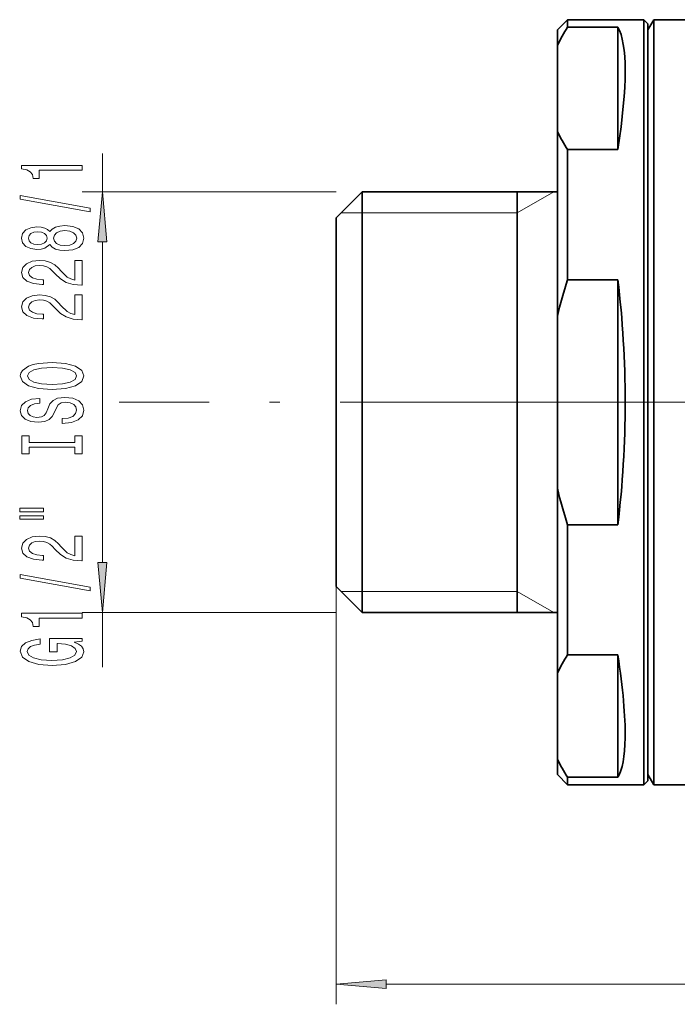
# Model space of a CAD drawing. Extents: x 0 to 210, y 0 to 297.
# Drawn here: x 81 to 113, y 152 to 201 of the extents above; entities that cross this region are included whole.
import ezdxf

# ---------------------------------------------------------------- set-up
doc = ezdxf.new("R2010")
doc.units = 0
doc.linetypes.add('DASHDOT', pattern=[18.5, 12, -3, 0.5, -3])

msp = doc.modelspace()

# ---------------------------------------------------------------- linework, layer by layer
at = {"color": 7, "lineweight": 35}
for p, q in [((107.38475, 200.28064), (107.88475, 200.78064)), ((107.88475, 200.78064), (107.88475, 200.410477)), ((111.684746, 200.78064), (107.88475, 200.78064)), ((111.684746, 200.78064), (111.684746, 165.106567)), ((111.88475, 200.580643), (111.684746, 200.78064)), ((111.88475, 200.28064), (112.173424, 200.78064)), ((111.88475, 200.580643), (111.88475, 165.282089)), ((112.173424, 198.454712), (112.173424, 200.78064)), ((112.173424, 200.78064), (120.08474, 200.78064)), ((107.38475, 200.28064), (107.38475, 199.505096)), ((110.38475, 200.410477), (107.88475, 200.410477)), ((110.38475, 200.410477), (110.38475, 194.327713)), ((111.88475, 198.015915), (111.88475, 200.28064)), ((107.38475, 195.233093), (107.38475, 199.505096)), ((112.173424, 162.78064), (112.173424, 198.454712)), ((111.88475, 163.28064), (111.88475, 198.015915)), ((107.38475, 195.233093), (107.38475, 186.052643)), ((107.88475, 194.327713), (107.88475, 187.863403)), ((110.38475, 194.327713), (107.88475, 194.327713)), ((96.38475, 190.930634), (97.684746, 192.230637)), ((97.684746, 192.230637), (97.684746, 172.609894)), ((107.38475, 192.230637), (97.684746, 192.230637)), ((105.38475, 192.230637), (105.38475, 186.790634)), ((96.38475, 190.930634), (96.38475, 173.750763)), ((110.38475, 187.863403), (107.88475, 187.863403)), ((110.38475, 187.863403), (110.38475, 175.697876)), ((105.38475, 186.790634), (105.38475, 171.330643)), ((107.38475, 177.508636), (107.38475, 186.052643)), ((107.38475, 177.508636), (107.38475, 168.328186)), ((107.88475, 175.697876), (107.88475, 169.233566)), ((110.38475, 175.697876), (107.88475, 175.697876)), ((96.38475, 173.750763), (96.38475, 172.630646)), ((96.38475, 172.630646), (97.684746, 171.330643)), ((97.684746, 172.609894), (97.684746, 171.330643)), ((107.38475, 171.330643), (97.684746, 171.330643)), ((110.38475, 169.233566), (107.88475, 169.233566)), ((110.38475, 169.233566), (110.38475, 163.150803)), ((107.38475, 168.328186), (107.38475, 164.056183)), ((111.684746, 165.106567), (111.684746, 162.78064)), ((111.88475, 165.282089), (111.88475, 162.980637)), ((107.38475, 164.056183), (107.38475, 163.28064)), ((107.38475, 163.28064), (107.88475, 162.78064)), ((107.88475, 163.150803), (107.88475, 162.78064)), ((110.38475, 163.150803), (107.88475, 163.150803)), ((111.88475, 162.980637), (111.684746, 162.78064)), ((111.88475, 163.28064), (112.173424, 162.78064)), ((111.684746, 162.78064), (107.88475, 162.78064)), ((112.173424, 162.78064), (120.682823, 162.78064))]:
    msp.add_line(p, q, dxfattribs=at)
at = {"color": 7, "lineweight": 13}
for p, q in [((84.773743, 192.230637), (84.773743, 194.134537)), ((96.38475, 192.230637), (83.773743, 192.230637)), ((105.38475, 191.180634), (107.2034, 192.230637)), ((97.684746, 191.180634), (96.63475, 191.180634)), ((105.38475, 191.180634), (97.684746, 191.180634)), ((84.773743, 173.821121), (84.773743, 189.740158)), ((88.103592, 181.78064), (85.614197, 181.78064)), ((96.38475, 172.630646), (96.38475, 151.873657)), ((97.684746, 172.380646), (96.63475, 172.380646)), ((105.38475, 172.380646), (97.684746, 172.380646)), ((105.38475, 172.380646), (107.2034, 171.330643)), ((96.38475, 171.330643), (83.773743, 171.330643)), ((84.773743, 168.61377), (84.773743, 171.330643)), ((98.875229, 152.873657), (175.094269, 152.873657))]:
    msp.add_line(p, q, dxfattribs=at)
at = {"color": 7, "linetype": 'DASHDOT', "lineweight": 13}
for p, q in [((108.584747, 181.78064), (88.103592, 181.78064)), ((103.34906, 181.78064), (157.777283, 181.78064))]:
    msp.add_line(p, q, dxfattribs=at)
at = {"color": 7, "lineweight": 13}
for points in [[(83.773743, 193.307144), (83.773743, 193.543167), (80.752129, 193.543167), (80.752129, 193.366806), (81.015816, 193.320114), (81.193054, 193.226746), (81.296799, 193.084091), (81.331375, 192.886978), (81.63829, 192.886978), (81.63829, 193.307144)], [(84.991631, 189.740158), (84.773743, 192.230637), (84.555855, 189.740158)], [(84.175758, 191.237839), (84.175758, 191.416809), (80.691605, 192.044464), (80.691605, 191.862915)], [(82.157028, 189.609451), (82.278061, 189.477173), (82.446655, 189.386398), (82.65847, 189.329346), (82.913513, 189.311188), (83.298233, 189.352676), (83.596512, 189.471985), (83.786713, 189.666519), (83.860199, 189.931076), (83.786713, 190.193024), (83.596512, 190.387558), (83.298233, 190.506866), (82.913513, 190.550949), (82.65847, 190.530212), (82.446655, 190.475739), (82.278061, 190.38237), (82.157028, 190.252686), (82.053284, 190.35643), (81.910629, 190.429047), (81.737717, 190.473145), (81.525909, 190.488708), (81.218987, 190.447205), (80.972595, 190.338272), (80.812653, 190.161911), (80.752129, 189.931076), (80.812653, 189.697632), (80.972595, 189.521271), (81.218987, 189.409744), (81.525909, 189.370834), (81.737717, 189.383804), (81.910629, 189.427902)], [(82.904861, 189.560181), (82.675758, 189.583511), (82.502853, 189.658737), (82.390457, 189.775452), (82.351547, 189.931076), (82.390457, 190.084091), (82.502853, 190.200806), (82.675758, 190.276031), (82.904861, 190.301956), (83.15126, 190.276031), (83.337143, 190.200806), (83.458176, 190.084091), (83.497086, 189.931076), (83.458176, 189.775452), (83.337143, 189.658737), (83.15126, 189.583511)], [(81.560486, 189.617233), (81.370285, 189.637985), (81.223312, 189.700226), (81.13253, 189.798798), (81.097946, 189.931076), (81.13253, 190.060745), (81.223312, 190.159317), (81.370285, 190.221558), (81.560486, 190.244904), (81.755013, 190.221558), (81.906311, 190.159317), (82.00573, 190.060745), (82.035995, 189.931076), (82.001404, 189.798798), (81.906311, 189.700226), (81.755013, 189.637985)], [(83.773743, 187.586838), (83.773743, 188.824005), (83.401985, 188.824005), (83.401985, 187.846191), (83.198814, 187.900665), (83.030228, 187.994034), (82.723312, 188.281937), (82.593628, 188.434967), (82.407745, 188.60614), (82.191605, 188.728043), (81.936569, 188.798065), (81.646942, 188.824005), (81.283829, 188.779922), (80.998528, 188.65802), (80.816971, 188.471268), (80.752129, 188.230057), (80.825615, 187.981064), (81.028786, 187.791733), (81.352997, 187.66983), (81.780945, 187.628326), (81.841461, 187.628326), (81.841461, 187.864349), (81.806885, 187.864349), (81.512939, 187.887695), (81.296799, 187.957733), (81.15847, 188.06926), (81.110916, 188.217087), (81.154144, 188.367523), (81.262215, 188.47905), (81.430801, 188.551666), (81.642624, 188.577606), (81.841461, 188.559448), (82.010056, 188.510178), (82.157028, 188.427185), (82.286713, 188.313065), (82.425041, 188.160034), (82.693054, 187.905853), (82.978355, 187.726883), (83.324173, 187.620544), (83.760773, 187.586838)], [(83.773743, 185.875443), (83.773743, 187.112625), (83.401985, 187.112625), (83.401985, 186.134811), (83.198814, 186.189285), (83.030228, 186.282654), (82.723312, 186.570557), (82.593628, 186.723572), (82.407745, 186.89476), (82.191605, 187.016663), (81.936569, 187.086685), (81.646942, 187.112625), (81.283829, 187.068527), (80.998528, 186.946625), (80.816971, 186.759888), (80.752129, 186.518677), (80.825615, 186.269684), (81.028786, 186.080353), (81.352997, 185.95845), (81.780945, 185.916946), (81.841461, 185.916946), (81.841461, 186.152969), (81.806885, 186.152969), (81.512939, 186.176315), (81.296799, 186.246338), (81.15847, 186.357864), (81.110916, 186.505707), (81.154144, 186.656143), (81.262215, 186.76767), (81.430801, 186.840286), (81.642624, 186.866226), (81.841461, 186.848068), (82.010056, 186.798798), (82.157028, 186.71579), (82.286713, 186.601669), (82.425041, 186.448654), (82.693054, 186.194473), (82.978355, 186.015503), (83.324173, 185.909164), (83.760773, 185.875443)], [(82.273743, 182.418961), (82.94809, 182.465652), (83.445213, 182.600525), (83.752129, 182.810608), (83.855881, 183.085541), (83.752129, 183.357864), (83.445213, 183.570557), (82.94809, 183.70282), (82.273743, 183.752106), (81.603714, 183.70282), (81.331375, 183.645767), (81.106598, 183.570557), (80.799683, 183.357864), (80.72187, 183.22818), (80.691605, 183.085541), (80.799683, 182.808014), (81.102272, 182.597931), (81.599396, 182.465652)], [(82.273743, 182.667953), (81.750687, 182.696487), (81.365967, 182.782074), (81.13253, 182.914352), (81.0504, 183.085541), (81.13253, 183.25412), (81.370285, 183.386398), (81.755013, 183.471985), (82.273743, 183.503113), (82.796799, 183.471985), (83.181519, 183.386398), (83.414948, 183.25412), (83.492767, 183.085541), (83.414948, 182.914352), (83.181519, 182.782074), (82.801117, 182.696487)], [(82.783829, 180.964355), (82.783829, 180.728333), (83.242043, 180.780197), (83.579224, 180.909882), (83.782387, 181.109604), (83.855881, 181.379333), (83.786713, 181.646484), (83.596512, 181.846191), (83.298233, 181.973282), (82.904861, 182.019974), (82.5504, 181.981064), (82.321289, 181.872131), (82.169998, 181.69577), (82.057602, 181.459747), (81.975471, 181.257431), (81.880371, 181.125168), (81.742043, 181.049942), (81.525909, 181.026596), (81.331375, 181.049942), (81.184402, 181.117386), (81.084976, 181.22113), (81.0504, 181.363785), (81.093628, 181.509018), (81.210342, 181.623138), (81.404861, 181.698364), (81.668556, 181.734665), (81.668556, 181.970688), (81.659912, 181.970688), (81.253571, 181.929199), (80.950974, 181.807297), (80.760773, 181.615356), (80.695938, 181.356003), (80.760773, 181.122574), (80.942329, 180.94101), (81.223312, 180.824295), (81.586426, 180.782791), (81.910629, 180.816513), (82.131088, 180.91507), (82.278061, 181.070694), (82.390457, 181.283371), (82.489883, 181.493454), (82.584976, 181.651672), (82.723312, 181.747635), (82.94809, 181.781357), (83.1772, 181.750229), (83.350113, 181.66983), (83.458176, 181.547928), (83.492767, 181.389709), (83.445213, 181.213348), (83.306885, 181.078476), (83.0821, 180.992889)], [(83.410629, 179.543457), (83.410629, 179.211472), (83.773743, 179.211472), (83.773743, 180.114059), (83.410629, 180.114059), (83.410629, 179.782074), (81.136856, 179.782074), (81.136856, 180.114059), (80.773743, 180.114059), (80.773743, 179.211472), (81.136856, 179.211472), (81.136856, 179.543457)], [(80.665672, 176.341156), (81.841461, 176.341156), (81.841461, 176.514923), (80.665672, 176.514923)], [(80.665672, 175.965073), (81.841461, 175.965073), (81.841461, 176.141449), (80.665672, 176.141449)], [(83.773743, 173.895767), (83.773743, 175.132935), (83.401985, 175.132935), (83.401985, 174.155136), (83.198814, 174.209595), (83.030228, 174.302963), (82.723312, 174.590866), (82.593628, 174.743896), (82.407745, 174.91507), (82.191605, 175.036972), (81.936569, 175.10701), (81.646942, 175.132935), (81.283829, 175.088852), (80.998528, 174.966949), (80.816971, 174.780197), (80.752129, 174.538986), (80.825615, 174.290009), (81.028786, 174.100662), (81.352997, 173.97876), (81.780945, 173.937271), (81.841461, 173.937271), (81.841461, 174.173294), (81.806885, 174.173294), (81.512939, 174.196625), (81.296799, 174.266663), (81.15847, 174.378189), (81.110916, 174.526031), (81.154144, 174.676453), (81.262215, 174.787979), (81.430801, 174.860611), (81.642624, 174.886536), (81.841461, 174.868393), (82.010056, 174.819107), (82.157028, 174.736115), (82.286713, 174.621994), (82.425041, 174.468964), (82.693054, 174.214783), (82.978355, 174.035828), (83.324173, 173.929489), (83.760773, 173.895767)], [(84.555855, 173.821121), (84.773743, 171.330643), (84.991631, 173.821121)], [(84.175758, 172.412628), (84.175758, 172.591583), (80.691605, 173.219254), (80.691605, 173.037689)], [(83.773743, 171.059158), (83.773743, 171.295181), (80.752129, 171.295181), (80.752129, 171.11882), (81.015816, 171.072128), (81.193054, 170.97876), (81.296799, 170.836105), (81.331375, 170.638992), (81.63829, 170.638992), (81.63829, 171.059158)], [(83.371727, 169.86911), (83.773743, 169.913193), (83.773743, 170.042877), (82.15271, 170.042877), (82.15271, 169.386688), (82.520142, 169.386688), (82.520142, 169.79129), (82.546082, 169.79129), (82.943771, 169.760178), (83.237717, 169.67717), (83.423599, 169.550079), (83.484116, 169.391876), (83.406311, 169.2155), (83.172882, 169.078033), (82.788147, 168.989853), (82.260773, 168.958725), (81.737717, 168.987259), (81.352997, 169.075439), (81.119568, 169.2155), (81.03743, 169.404846), (81.080658, 169.534531), (81.201698, 169.640869), (81.404861, 169.718674), (81.6772, 169.762772), (81.6772, 170.019531), (81.262215, 169.952103), (80.950974, 169.825012), (80.760773, 169.646057), (80.691605, 169.42041), (80.799683, 169.124725), (81.115242, 168.901672), (81.612358, 168.759018), (82.273743, 168.709747), (82.939453, 168.759018), (83.436569, 168.901672), (83.752129, 169.111755), (83.855881, 169.376312), (83.821289, 169.524155), (83.734833, 169.656433), (83.583542, 169.770554)], [(98.875229, 153.091537), (96.38475, 152.873657), (98.875229, 152.655762)]]:
    msp.add_lwpolyline(points, close=True, dxfattribs=at)
at = {"color": 7, "lineweight": 35}
for centre, radius, start, end in [((114.242233, 196.305084), 7.567595, 147.147314, 154.984082), ((114.242233, 198.433105), 7.567595, 205.015918, 212.852686), ((129.456711, 180.929428), 22.658864, 162.180806, 166.932255), ((129.456711, 182.631851), 22.658864, 193.067745, 197.819194), ((114.242233, 165.128174), 7.567595, 147.147314, 154.984082), ((114.242233, 167.256195), 7.567595, 205.015918, 212.852686)]:
    msp.add_arc(centre, radius, start, end, dxfattribs=at)
for centre, major_axis, ratio, start_param, end_param in [((103.832733, 181.779541), (-6.166092, -18.973846), 0.165075, 2.345729908, 2.997468691), ((103.832733, 181.781082), (0.000198, -19.000763), 0.363985, 1.244898834, 1.896637617), ((103.843193, 181.759155), (6.15593, -18.950668), 0.165115, 0.446646599, 0.796381365), ((103.840668, 181.761276), (6.158188, -18.953339), 0.165151, 0.144201722, 0.446649615)]:
    msp.add_ellipse(centre, major_axis=major_axis, ratio=ratio, start_param=start_param, end_param=end_param, dxfattribs=at)
at = {"color": 7, "lineweight": 13}
for points in [[(84.991631, 189.740158), (84.773743, 192.230637), (84.991631, 189.740158), (84.555855, 189.740158)], [(84.555855, 173.821121), (84.773743, 171.330643), (84.555855, 173.821121), (84.991631, 173.821121)], [(98.875229, 153.091537), (96.38475, 152.873657), (98.875229, 153.091537), (98.875229, 152.655762)]]:
    msp.add_solid(points, dxfattribs=at)

doc.saveas('drawing.dxf')
